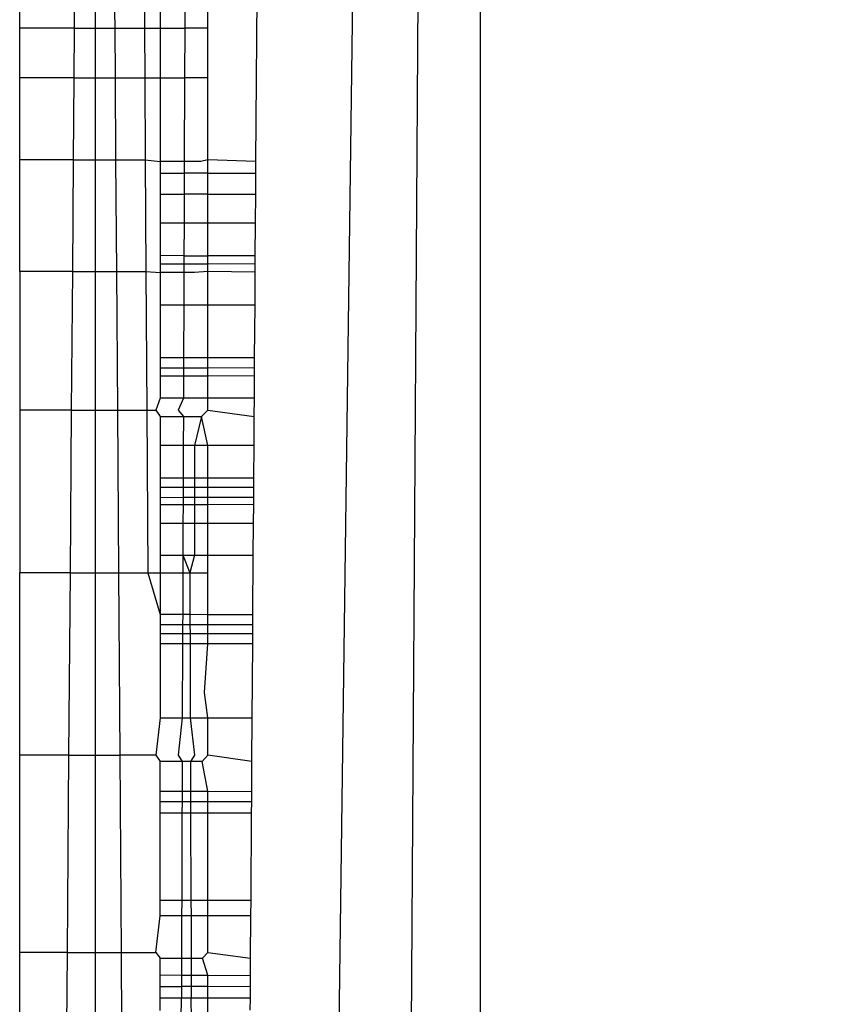
# Model space of a CAD drawing. Units: millimetres. Extents: x -6237 to 2675, y -4132 to 6622.
# Drawn here: x -2074 to -2071, y -706 to -703 of the extents above; entities that cross this region are included whole.
import ezdxf

# ---------------------------------------------------------------- set-up
doc = ezdxf.new("R2010")
doc.units = ezdxf.units.MM
doc.layers.add('Strefa bezpieczna', color=8, linetype='Continuous')
doc.dimstyles.get("Standard").update_dxf_attribs({"dimtxt": 180, "dimasz": 180, "dimexe": 0.18, "dimexo": 0.0625, "dimgap": 200, "dimtad": 0, "dimtih": 1, "dimtoh": 1, "dimlfac": 0.001, "dimzin": 0, "dimdsep": 46, "dimtxsty": 'Standard', "dimcen": 0.09, "dimse1": 1, "dimse2": 1, "dimadec": 0, "dimazin": 0, "dimtfac": 1, "dimtdec": 4, "dimtofl": 0, "dimtmove": 0, "dimatfit": 3, "dimfxl": 1, "dimtolj": 1, "dimtzin": 0, "dimarcsym": 0})

# ---------------------------------------------------------------- blocks, each defined once
blk = doc.blocks.new('*D9')
at = {"layer": 'Defpoints', "color": 0}
for p in [(1175.0627, 5809.7414), (1175.0627, 1007.393), (-2176.4257, -960.6169)]:
    blk.add_point(p, dxfattribs=at)
at = {"layer": 'Strefa bezpieczna', "color": 0, "lineweight": -2}
for p, q in [((-1996.4257, 5809.7414), (-929.2708, 5809.7414)), ((995.0627, 5809.7414), (10.7292, 5809.7414))]:
    blk.add_line(p, q, dxfattribs=at)
at = {"layer": 'Strefa bezpieczna', "color": 0}
for points in [[(-1996.4257, 5839.7414), (-1996.4257, 5779.7414), (-2176.4257, 5809.7414)], [(995.0627, 5779.7414), (995.0627, 5839.7414), (1175.0627, 5809.7414)]]:
    blk.add_solid(points, dxfattribs=at)
at = {"layer": 'Strefa bezpieczna', "color": 0, "insert": (-459.2708, 5809.7414), "char_height": 180, "attachment_point": 5}
blk.add_mtext('\\A1;3.35', dxfattribs=at)
blk = doc.blocks.new('*D10')
at = {"layer": 'Defpoints', "color": 0}
for p in [(107.2657, 5034.8525), (-5998.4388, -4132.0231), (166.4257, -4132.0231)]:
    blk.add_point(p, dxfattribs=at)
at = {"layer": 'Strefa bezpieczna', "color": 0, "lineweight": -2}
for p, q in [((-5998.4388, 4854.8525), (-5998.4388, 741.4147)), ((-5998.4388, -3952.0231), (-5998.4388, 161.4147))]:
    blk.add_line(p, q, dxfattribs=at)
at = {"layer": 'Strefa bezpieczna', "color": 0}
for points in [[(-5968.4388, 4854.8525), (-6028.4388, 4854.8525), (-5998.4388, 5034.8525)], [(-6028.4388, -3952.0231), (-5968.4388, -3952.0231), (-5998.4388, -4132.0231)]]:
    blk.add_solid(points, dxfattribs=at)
at = {"layer": 'Strefa bezpieczna', "color": 0, "insert": (-5998.4388, 451.4147), "char_height": 180, "attachment_point": 5}
blk.add_mtext('\\A1;9.17', dxfattribs=at)
blk = doc.blocks.new('*D11')
at = {"layer": 'Defpoints', "color": 0}
for p in [(631.6315, 3034.6499), (-4953.7038, -2632.3127), (-33.4253, -2632.3127)]:
    blk.add_point(p, dxfattribs=at)
at = {"layer": 'Strefa bezpieczna', "color": 0, "lineweight": -2}
for p, q in [((-4953.7038, 2854.6499), (-4953.7038, 491.1686)), ((-4953.7038, -2452.3127), (-4953.7038, -88.8314))]:
    blk.add_line(p, q, dxfattribs=at)
at = {"layer": 'Strefa bezpieczna', "color": 0}
for points in [[(-4923.7038, 2854.6499), (-4983.7038, 2854.6499), (-4953.7038, 3034.6499)], [(-4983.7038, -2452.3127), (-4923.7038, -2452.3127), (-4953.7038, -2632.3127)]]:
    blk.add_solid(points, dxfattribs=at)
at = {"layer": 'Strefa bezpieczna', "color": 0, "insert": (-4953.7038, 201.1686), "char_height": 180, "attachment_point": 5}
blk.add_mtext('\\A1;5.67', dxfattribs=at)

msp = doc.modelspace()

# ---------------------------------------------------------------- linework, layer by layer
for p, q in [((-2072.4253, -688.2144), (-2072.4253, -757.3127)), ((-2072.5628, -688.5288), (-2073.0049, -756.733)), ((-2072.7104, -688.8663), (-2073.6005, -756.1374)), ((-2073.2487, -703.3314), (-2073.2427, -702.423)), ((-2074.1162, -702.8422), (-2074.1162, -702.7806)), ((-2073.9156, -702.7806), (-2073.916, -702.8422)), ((-2073.8374, -702.8422), (-2073.8374, -702.7806)), ((-2073.7676, -702.7806), (-2073.7672, -702.8422)), ((-2073.6583, -702.7806), (-2073.6579, -702.8422)), ((-2073.6005, -702.7806), (-2073.6005, -702.8422)), ((-2073.5101, -702.7806), (-2073.5103, -702.8422)), ((-2073.4253, -702.8422), (-2073.4253, -702.7806)), ((-2074.1162, -703.0253), (-2074.1162, -702.8422)), ((-2073.916, -702.8422), (-2074.1162, -702.8422)), ((-2073.916, -702.8422), (-2073.9175, -703.0253)), ((-2073.916, -702.8422), (-2073.8374, -702.8422)), ((-2073.8374, -702.8422), (-2073.7672, -702.8422)), ((-2073.8374, -703.0253), (-2073.8374, -702.8422)), ((-2073.7672, -702.8422), (-2073.7659, -703.0253)), ((-2073.7672, -702.8422), (-2073.6579, -702.8422)), ((-2073.6579, -702.8422), (-2073.6005, -702.8422)), ((-2073.6579, -702.8422), (-2073.6568, -703.0253)), ((-2073.6005, -702.8422), (-2073.6005, -703.0253)), ((-2073.6005, -702.8422), (-2073.5103, -702.8422)), ((-2073.5103, -702.8422), (-2073.5109, -703.0253)), ((-2073.4253, -702.8422), (-2073.5103, -702.8422)), ((-2073.4253, -703.0253), (-2073.4253, -702.8422)), ((-2074.1162, -703.3256), (-2074.1162, -703.0253)), ((-2073.9175, -703.0253), (-2074.1162, -703.0253)), ((-2073.9175, -703.0253), (-2073.9198, -703.3256)), ((-2073.9175, -703.0253), (-2073.8374, -703.0253)), ((-2073.8374, -703.0253), (-2073.7659, -703.0253)), ((-2073.8374, -703.3256), (-2073.8374, -703.0253)), ((-2073.7659, -703.0253), (-2073.7639, -703.3256)), ((-2073.7659, -703.0253), (-2073.6568, -703.0253)), ((-2073.6568, -703.0253), (-2073.6005, -703.0253)), ((-2073.6568, -703.0253), (-2073.6551, -703.3256)), ((-2073.6005, -703.0253), (-2073.6005, -703.3315)), ((-2073.6005, -703.0253), (-2073.5109, -703.0253)), ((-2073.5109, -703.0253), (-2073.512, -703.3315)), ((-2073.4253, -703.0253), (-2073.5109, -703.0253)), ((-2073.4253, -703.3256), (-2073.4253, -703.0253)), ((-2074.1162, -703.7355), (-2074.1162, -703.3256)), ((-2073.9198, -703.3256), (-2074.1162, -703.3256)), ((-2073.9198, -703.3256), (-2073.9229, -703.7355)), ((-2073.9198, -703.3256), (-2073.8374, -703.3256)), ((-2073.8374, -703.3256), (-2073.7639, -703.3256)), ((-2073.8374, -703.7355), (-2073.8374, -703.3256)), ((-2073.7639, -703.3256), (-2073.761, -703.7355)), ((-2073.7639, -703.3256), (-2073.6551, -703.3256)), ((-2073.6551, -703.3256), (-2073.6005, -703.3315)), ((-2073.6551, -703.3256), (-2073.6527, -703.7355)), ((-2073.6005, -703.3315), (-2073.6005, -703.3743)), ((-2073.512, -703.3315), (-2073.6005, -703.3315)), ((-2073.512, -703.3315), (-2073.5121, -703.3743)), ((-2073.4512, -703.3315), (-2073.512, -703.3315)), ((-2073.4253, -703.3256), (-2073.4512, -703.3315)), ((-2073.2487, -703.3314), (-2073.4253, -703.3256)), ((-2073.4253, -703.3743), (-2073.4253, -703.3256)), ((-2073.249, -703.3743), (-2073.2487, -703.3314)), ((-2073.6005, -703.3743), (-2073.6005, -703.4519)), ((-2073.6005, -703.3743), (-2073.5121, -703.3743)), ((-2073.5121, -703.3743), (-2073.5124, -703.4519)), ((-2073.4253, -703.3743), (-2073.5121, -703.3743)), ((-2073.4253, -703.3743), (-2073.249, -703.3743)), ((-2073.4253, -703.4519), (-2073.4253, -703.3743)), ((-2073.2495, -703.4519), (-2073.249, -703.3743)), ((-2073.6005, -703.4519), (-2073.6005, -703.5574)), ((-2073.6005, -703.4519), (-2073.5124, -703.4519)), ((-2073.5124, -703.4519), (-2073.5128, -703.5574)), ((-2073.4253, -703.4519), (-2073.5124, -703.4519)), ((-2073.4253, -703.4519), (-2073.2495, -703.4519)), ((-2073.4253, -703.5574), (-2073.4253, -703.4519)), ((-2073.2502, -703.5574), (-2073.2495, -703.4519)), ((-2073.6005, -703.5574), (-2073.6005, -703.6775)), ((-2073.6005, -703.5574), (-2073.5128, -703.5574)), ((-2073.5128, -703.5574), (-2073.5132, -703.6776)), ((-2073.5128, -703.5574), (-2073.4253, -703.5574)), ((-2073.4253, -703.5574), (-2073.2502, -703.5574)), ((-2073.4253, -703.6777), (-2073.4253, -703.5574)), ((-2073.2511, -703.6779), (-2073.2502, -703.5574)), ((-2073.6005, -703.6775), (-2073.6005, -703.7084)), ((-2073.5132, -703.6776), (-2073.6005, -703.6775)), ((-2073.5132, -703.6776), (-2073.5133, -703.7083)), ((-2073.5132, -703.6776), (-2073.4253, -703.6777)), ((-2073.4253, -703.7082), (-2073.4253, -703.6777)), ((-2073.2511, -703.6779), (-2073.4253, -703.6777)), ((-2073.2513, -703.7081), (-2073.2511, -703.6779)), ((-2073.5133, -703.7083), (-2073.6005, -703.7084)), ((-2073.6005, -703.7084), (-2073.6005, -703.7395)), ((-2073.5133, -703.7083), (-2073.5134, -703.7393)), ((-2073.4253, -703.7082), (-2073.5133, -703.7083)), ((-2073.2513, -703.7081), (-2073.4253, -703.7082)), ((-2073.4253, -703.7355), (-2073.4253, -703.7082)), ((-2073.2515, -703.7386), (-2073.2513, -703.7081)), ((-2074.1162, -703.7355), (-2074.1162, -704.2451)), ((-2073.9229, -703.7355), (-2074.1162, -703.7355)), ((-2073.9229, -703.7355), (-2073.9268, -704.2451)), ((-2073.9229, -703.7355), (-2073.8374, -703.7355)), ((-2073.8374, -704.2451), (-2073.8374, -703.7355)), ((-2073.8374, -703.7355), (-2073.761, -703.7355)), ((-2073.761, -703.7355), (-2073.7575, -704.2451)), ((-2073.761, -703.7355), (-2073.6527, -703.7355)), ((-2073.6527, -703.7355), (-2073.6005, -703.7395)), ((-2073.6527, -703.7355), (-2073.6497, -704.2451)), ((-2073.5134, -703.7393), (-2073.6005, -703.7395)), ((-2073.6005, -703.7395), (-2073.6005, -703.8577)), ((-2073.5134, -703.7393), (-2073.5138, -703.8577)), ((-2073.4744, -703.7392), (-2073.5134, -703.7393)), ((-2073.4253, -703.7355), (-2073.4744, -703.7392)), ((-2073.2515, -703.7386), (-2073.4253, -703.7355)), ((-2073.4253, -703.8577), (-2073.4253, -703.7355)), ((-2073.2522, -703.8577), (-2073.2515, -703.7386)), ((-2073.6005, -703.8577), (-2073.6005, -704.0519)), ((-2073.6005, -703.8577), (-2073.5138, -703.8577)), ((-2073.5138, -703.8577), (-2073.5145, -704.0519)), ((-2073.5138, -703.8577), (-2073.4253, -703.8577)), ((-2073.4253, -703.8577), (-2073.2522, -703.8577)), ((-2073.4253, -704.0519), (-2073.4253, -703.8577)), ((-2073.2535, -704.0519), (-2073.2522, -703.8577)), ((-2073.6005, -704.0519), (-2073.6005, -704.0906)), ((-2073.6005, -704.0519), (-2073.5145, -704.0519)), ((-2073.5145, -704.0519), (-2073.5146, -704.0904)), ((-2073.5145, -704.0519), (-2073.4253, -704.0519)), ((-2073.4253, -704.0519), (-2073.2535, -704.0519)), ((-2073.4253, -704.0902), (-2073.4253, -704.0519)), ((-2073.2538, -704.0898), (-2073.2535, -704.0519)), ((-2073.5146, -704.0904), (-2073.6005, -704.0906)), ((-2073.6005, -704.0906), (-2073.6005, -704.1191)), ((-2073.5146, -704.0904), (-2073.5147, -704.1187)), ((-2073.4253, -704.0902), (-2073.5146, -704.0904)), ((-2073.2538, -704.0898), (-2073.4253, -704.0902)), ((-2073.4253, -704.1183), (-2073.4253, -704.0902)), ((-2073.254, -704.1175), (-2073.2538, -704.0898)), ((-2073.6005, -704.1191), (-2073.5147, -704.1187)), ((-2073.6005, -704.1191), (-2073.6005, -704.2009)), ((-2073.5147, -704.1187), (-2073.515, -704.2009)), ((-2073.5147, -704.1187), (-2073.4253, -704.1183)), ((-2073.4253, -704.1183), (-2073.254, -704.1175)), ((-2073.4253, -704.2009), (-2073.4253, -704.1183)), ((-2073.2545, -704.2009), (-2073.254, -704.1175)), ((-2073.6005, -704.2009), (-2073.6164, -704.2451)), ((-2073.515, -704.2009), (-2073.6005, -704.2009)), ((-2073.515, -704.2009), (-2073.5344, -704.2451)), ((-2073.4253, -704.2009), (-2073.515, -704.2009)), ((-2073.2545, -704.2009), (-2073.4253, -704.2009)), ((-2073.4253, -704.2451), (-2073.4253, -704.2009)), ((-2073.255, -704.2676), (-2073.2545, -704.2009)), ((-2074.1162, -704.2451), (-2074.1162, -704.8417)), ((-2073.9268, -704.2451), (-2074.1162, -704.2451)), ((-2073.9268, -704.2451), (-2073.9314, -704.8417)), ((-2073.9268, -704.2451), (-2073.8374, -704.2451)), ((-2073.8374, -704.8417), (-2073.8374, -704.2451)), ((-2073.8374, -704.2451), (-2073.7575, -704.2451)), ((-2073.7575, -704.2451), (-2073.7534, -704.8417)), ((-2073.7575, -704.2451), (-2073.6497, -704.2451)), ((-2073.6497, -704.2451), (-2073.6164, -704.2451)), ((-2073.6497, -704.2451), (-2073.6462, -704.8417)), ((-2073.6164, -704.2451), (-2073.6005, -704.2676)), ((-2073.5344, -704.2451), (-2073.5152, -704.2676)), ((-2073.4492, -704.2676), (-2073.4253, -704.2451)), ((-2073.4253, -704.2451), (-2073.255, -704.2676)), ((-2073.6005, -704.2676), (-2073.6005, -704.3749)), ((-2073.6005, -704.2676), (-2073.5152, -704.2676)), ((-2073.5152, -704.2676), (-2073.5156, -704.3749)), ((-2073.5152, -704.2676), (-2073.4492, -704.2676)), ((-2073.4492, -704.2676), (-2073.4744, -704.3749)), ((-2073.4253, -704.3749), (-2073.4492, -704.2676)), ((-2073.2557, -704.3749), (-2073.255, -704.2676)), ((-2073.6005, -704.3749), (-2073.6005, -704.4942)), ((-2073.5156, -704.3749), (-2073.6005, -704.3749)), ((-2073.5156, -704.3749), (-2073.516, -704.4943)), ((-2073.4744, -704.3749), (-2073.5156, -704.3749)), ((-2073.4253, -704.3749), (-2073.4744, -704.3749)), ((-2073.4744, -704.3749), (-2073.4744, -704.4944)), ((-2073.2557, -704.3749), (-2073.4253, -704.3749)), ((-2073.4253, -704.4944), (-2073.4253, -704.3749)), ((-2073.2565, -704.4946), (-2073.2557, -704.3749)), ((-2073.6005, -704.4942), (-2073.6005, -704.5284)), ((-2073.516, -704.4943), (-2073.6005, -704.4942)), ((-2073.516, -704.4943), (-2073.5161, -704.5284)), ((-2073.4744, -704.4944), (-2073.516, -704.4943)), ((-2073.4253, -704.4944), (-2073.4744, -704.4944)), ((-2073.4744, -704.4944), (-2073.4744, -704.5283)), ((-2073.2565, -704.4946), (-2073.4253, -704.4944)), ((-2073.4253, -704.5283), (-2073.4253, -704.4944)), ((-2073.2567, -704.5281), (-2073.2565, -704.4946)), ((-2073.6005, -704.5284), (-2073.6005, -704.5659)), ((-2073.5161, -704.5284), (-2073.6005, -704.5284)), ((-2073.5161, -704.5284), (-2073.5163, -704.5656)), ((-2073.4744, -704.5283), (-2073.5161, -704.5284)), ((-2073.4253, -704.5283), (-2073.4744, -704.5283)), ((-2073.4744, -704.5283), (-2073.4744, -704.5655)), ((-2073.2567, -704.5281), (-2073.4253, -704.5283)), ((-2073.4253, -704.5653), (-2073.4253, -704.5283)), ((-2073.257, -704.5648), (-2073.2567, -704.5281)), ((-2073.5163, -704.5656), (-2073.6005, -704.5659)), ((-2073.6005, -704.5659), (-2073.6005, -704.5927)), ((-2073.4744, -704.5655), (-2073.5163, -704.5656)), ((-2073.5163, -704.5656), (-2073.5163, -704.5923)), ((-2073.4253, -704.5653), (-2073.4744, -704.5655)), ((-2073.4744, -704.5655), (-2073.4744, -704.5921)), ((-2073.257, -704.5648), (-2073.4253, -704.5653)), ((-2073.4253, -704.5919), (-2073.4253, -704.5653)), ((-2073.2571, -704.5911), (-2073.257, -704.5648)), ((-2073.5163, -704.5923), (-2073.6005, -704.5927)), ((-2073.6005, -704.5927), (-2073.6005, -704.6601)), ((-2073.5163, -704.5923), (-2073.5166, -704.6601)), ((-2073.4744, -704.5921), (-2073.5163, -704.5923)), ((-2073.4253, -704.5919), (-2073.4744, -704.5921)), ((-2073.4744, -704.5921), (-2073.4744, -704.6601)), ((-2073.2571, -704.5911), (-2073.4253, -704.5919)), ((-2073.4253, -704.6601), (-2073.4253, -704.5919)), ((-2073.2576, -704.6601), (-2073.2571, -704.5911)), ((-2073.6005, -704.6601), (-2073.6005, -704.7772)), ((-2073.5166, -704.6601), (-2073.6005, -704.6601)), ((-2073.5166, -704.6601), (-2073.517, -704.7772)), ((-2073.4744, -704.6601), (-2073.5166, -704.6601)), ((-2073.4253, -704.6601), (-2073.4744, -704.6601)), ((-2073.4744, -704.6601), (-2073.4744, -704.7772)), ((-2073.2576, -704.6601), (-2073.4253, -704.6601)), ((-2073.4253, -704.7772), (-2073.4253, -704.6601)), ((-2073.2584, -704.7772), (-2073.2576, -704.6601)), ((-2073.6005, -704.7772), (-2073.6005, -704.8417)), ((-2073.6005, -704.7772), (-2073.517, -704.7772)), ((-2073.517, -704.7772), (-2073.5172, -704.8417)), ((-2073.517, -704.7772), (-2073.4744, -704.7772)), ((-2073.517, -704.7772), (-2073.4916, -704.8417)), ((-2073.4744, -704.7772), (-2073.4916, -704.8417)), ((-2073.4744, -704.7772), (-2073.4253, -704.7772)), ((-2073.4253, -704.7772), (-2073.2584, -704.7772)), ((-2073.4253, -704.8417), (-2073.4253, -704.7772)), ((-2073.2598, -704.996), (-2073.2584, -704.7772)), ((-2074.1162, -705.5107), (-2074.1162, -704.8417)), ((-2073.9314, -704.8417), (-2074.1162, -704.8417)), ((-2073.9314, -704.8417), (-2073.9365, -705.5107)), ((-2073.9314, -704.8417), (-2073.8374, -704.8417)), ((-2073.8374, -705.5107), (-2073.8374, -704.8417)), ((-2073.8374, -704.8417), (-2073.7534, -704.8417)), ((-2073.7534, -704.8417), (-2073.7488, -705.5107)), ((-2073.7534, -704.8417), (-2073.6462, -704.8417)), ((-2073.6462, -704.8417), (-2073.6005, -704.8417)), ((-2073.6462, -704.8417), (-2073.6005, -704.9946)), ((-2073.6005, -704.8417), (-2073.6005, -704.9946)), ((-2073.6005, -704.8417), (-2073.5172, -704.8417)), ((-2073.5172, -704.8417), (-2073.5177, -704.9949)), ((-2073.5172, -704.8417), (-2073.4916, -704.8417)), ((-2073.4916, -704.8417), (-2073.4253, -704.8417)), ((-2073.4916, -704.8417), (-2073.4911, -704.995)), ((-2073.4253, -704.9953), (-2073.4253, -704.8417)), ((-2073.6005, -704.9946), (-2073.6005, -705.0652)), ((-2073.5177, -704.9949), (-2073.6005, -704.9946)), ((-2073.5177, -704.9949), (-2073.5179, -705.0323)), ((-2073.4911, -704.995), (-2073.5177, -704.9949)), ((-2073.4253, -704.9953), (-2073.4911, -704.995)), ((-2073.4911, -704.995), (-2073.4909, -705.0324)), ((-2073.2598, -704.996), (-2073.4253, -704.9953)), ((-2073.4253, -705.0325), (-2073.4253, -704.9953)), ((-2073.2603, -705.0652), (-2073.2598, -704.996)), ((-2073.5179, -705.0323), (-2073.6005, -705.0322)), ((-2073.5179, -705.0323), (-2073.518, -705.0652)), ((-2073.4909, -705.0324), (-2073.5179, -705.0323)), ((-2073.4253, -705.0325), (-2073.4909, -705.0324)), ((-2073.4909, -705.0324), (-2073.4908, -705.0652)), ((-2073.2601, -705.0328), (-2073.4253, -705.0325)), ((-2073.4253, -705.0652), (-2073.4253, -705.0325)), ((-2073.6005, -705.0652), (-2073.6005, -705.1023)), ((-2073.518, -705.0652), (-2073.6005, -705.0652)), ((-2073.518, -705.0652), (-2073.5181, -705.1022)), ((-2073.4908, -705.0652), (-2073.518, -705.0652)), ((-2073.4253, -705.0652), (-2073.4908, -705.0652)), ((-2073.4908, -705.0652), (-2073.4907, -705.1021)), ((-2073.2603, -705.0652), (-2073.4253, -705.0652)), ((-2073.4253, -705.102), (-2073.4253, -705.0652)), ((-2073.2605, -705.1017), (-2073.2603, -705.0652)), ((-2073.5181, -705.1022), (-2073.6005, -705.1023)), ((-2073.6005, -705.1023), (-2073.6005, -705.3738)), ((-2073.5181, -705.1022), (-2073.5191, -705.3738)), ((-2073.4907, -705.1021), (-2073.5181, -705.1022)), ((-2073.4253, -705.102), (-2073.4907, -705.1021)), ((-2073.4907, -705.1021), (-2073.4898, -705.3738)), ((-2073.4377, -705.2805), (-2073.4253, -705.102)), ((-2073.2605, -705.1017), (-2073.4253, -705.102)), ((-2073.2623, -705.3738), (-2073.2605, -705.1017)), ((-2073.4253, -705.3738), (-2073.4377, -705.2805)), ((-2073.6005, -705.3738), (-2073.6165, -705.5107)), ((-2073.6005, -705.3738), (-2073.5191, -705.3738)), ((-2073.5191, -705.3738), (-2073.5345, -705.5107)), ((-2073.5191, -705.3738), (-2073.4898, -705.3738)), ((-2073.4898, -705.3738), (-2073.4253, -705.3738)), ((-2073.4898, -705.3738), (-2073.4745, -705.5107)), ((-2073.4253, -705.3738), (-2073.2623, -705.3738)), ((-2073.4253, -705.5107), (-2073.4253, -705.3738)), ((-2073.2634, -705.5336), (-2073.2623, -705.3738)), ((-2074.1161, -706.2355), (-2074.1162, -705.5107)), ((-2073.9365, -705.5107), (-2074.1162, -705.5107)), ((-2073.9365, -705.5107), (-2073.9421, -706.2355)), ((-2073.9365, -705.5107), (-2073.8374, -705.5107)), ((-2073.8374, -706.2355), (-2073.8374, -705.5107)), ((-2073.8374, -705.5107), (-2073.7488, -705.5107)), ((-2073.7488, -705.5107), (-2073.7438, -706.2355)), ((-2073.6165, -705.5107), (-2073.7488, -705.5107)), ((-2073.6165, -705.5107), (-2073.6005, -705.5336)), ((-2073.5345, -705.5107), (-2073.5196, -705.5336)), ((-2073.4745, -705.5107), (-2073.4892, -705.5336)), ((-2073.4253, -705.5107), (-2073.4465, -705.5336)), ((-2073.2634, -705.5336), (-2073.4253, -705.5107)), ((-2073.6005, -705.6427), (-2073.6005, -705.5336)), ((-2073.5196, -705.5336), (-2073.6005, -705.5336)), ((-2073.5196, -705.5336), (-2073.52, -705.643)), ((-2073.4465, -705.5336), (-2073.5196, -705.5336)), ((-2073.4892, -705.5336), (-2073.4888, -705.6432)), ((-2073.4253, -705.6434), (-2073.4465, -705.5336)), ((-2073.2641, -705.644), (-2073.2634, -705.5336)), ((-2073.6005, -705.6818), (-2073.6005, -705.6427)), ((-2073.6005, -705.6427), (-2073.52, -705.643)), ((-2073.52, -705.643), (-2073.5201, -705.6819)), ((-2073.52, -705.643), (-2073.4888, -705.6432)), ((-2073.4888, -705.6432), (-2073.4253, -705.6434)), ((-2073.4888, -705.6432), (-2073.4887, -705.6819)), ((-2073.4253, -705.6434), (-2073.2641, -705.644)), ((-2073.4253, -705.682), (-2073.4253, -705.6434)), ((-2073.2644, -705.6822), (-2073.2641, -705.644)), ((-2073.6005, -705.7225), (-2073.6005, -705.6818)), ((-2073.5201, -705.6819), (-2073.6005, -705.6818)), ((-2073.5201, -705.6819), (-2073.5203, -705.7224)), ((-2073.4887, -705.6819), (-2073.5201, -705.6819)), ((-2073.4253, -705.682), (-2073.4887, -705.6819)), ((-2073.4887, -705.6819), (-2073.4886, -705.7224)), ((-2073.2644, -705.6822), (-2073.4253, -705.682)), ((-2073.4253, -705.7223), (-2073.4253, -705.682)), ((-2073.2647, -705.7221), (-2073.2644, -705.6822)), ((-2073.6005, -705.7225), (-2073.5203, -705.7224)), ((-2073.6005, -706.0427), (-2073.6005, -705.7225)), ((-2073.5203, -705.7224), (-2073.5214, -706.0427)), ((-2073.5203, -705.7224), (-2073.4886, -705.7224)), ((-2073.4886, -705.7224), (-2073.4253, -705.7223)), ((-2073.4886, -705.7224), (-2073.4874, -706.0427)), ((-2073.4253, -705.7223), (-2073.2647, -705.7221)), ((-2073.4253, -706.0427), (-2073.4253, -705.7223)), ((-2073.2668, -706.0427), (-2073.2647, -705.7221)), ((-2073.6005, -706.1004), (-2073.6005, -706.0427)), ((-2073.6005, -706.0427), (-2073.5214, -706.0427)), ((-2073.5214, -706.0427), (-2073.5216, -706.1004)), ((-2073.5214, -706.0427), (-2073.4874, -706.0427)), ((-2073.4874, -706.0427), (-2073.4253, -706.0427)), ((-2073.4874, -706.0427), (-2073.4872, -706.1004)), ((-2073.4253, -706.0427), (-2073.2668, -706.0427)), ((-2073.4253, -706.1004), (-2073.4253, -706.0427)), ((-2073.2672, -706.1004), (-2073.2668, -706.0427)), ((-2073.6165, -706.2355), (-2073.6005, -706.1004)), ((-2073.5216, -706.1004), (-2073.6005, -706.1004)), ((-2073.5216, -706.1004), (-2073.5221, -706.2565)), ((-2073.4872, -706.1004), (-2073.5216, -706.1004)), ((-2073.4253, -706.1004), (-2073.4872, -706.1004)), ((-2073.4872, -706.1004), (-2073.4867, -706.2565)), ((-2073.2672, -706.1004), (-2073.4253, -706.1004)), ((-2073.4253, -706.2355), (-2073.4253, -706.1004)), ((-2073.2682, -706.2565), (-2073.2672, -706.1004)), ((-2074.1161, -706.9984), (-2074.1161, -706.2355)), ((-2073.9421, -706.2355), (-2074.1161, -706.2355)), ((-2073.9421, -706.2355), (-2073.948, -706.9984)), ((-2073.9421, -706.2355), (-2073.8374, -706.2355)), ((-2073.8374, -706.9984), (-2073.8374, -706.2355)), ((-2073.8374, -706.2355), (-2073.7438, -706.2355)), ((-2073.7438, -706.2355), (-2073.7386, -706.9984)), ((-2073.7438, -706.2355), (-2073.6165, -706.2355)), ((-2073.6165, -706.2355), (-2073.6005, -706.2565)), ((-2073.445, -706.2565), (-2073.4253, -706.2355)), ((-2073.4253, -706.2355), (-2073.2682, -706.2565)), ((-2073.6005, -706.3176), (-2073.6005, -706.2565)), ((-2073.6005, -706.2565), (-2073.5221, -706.2565)), ((-2073.5221, -706.2565), (-2073.5223, -706.318)), ((-2073.5221, -706.2565), (-2073.4867, -706.2565)), ((-2073.4867, -706.2565), (-2073.445, -706.2565)), ((-2073.4867, -706.2565), (-2073.4865, -706.3182)), ((-2073.4253, -706.3185), (-2073.445, -706.2565)), ((-2073.2686, -706.3193), (-2073.2682, -706.2565)), ((-2073.6005, -706.3598), (-2073.6005, -706.3176)), ((-2073.6005, -706.3176), (-2073.5223, -706.318)), ((-2073.5223, -706.318), (-2073.5225, -706.36)), ((-2073.5223, -706.318), (-2073.4865, -706.3182)), ((-2073.4865, -706.3182), (-2073.4253, -706.3185)), ((-2073.4865, -706.3182), (-2073.4864, -706.3601)), ((-2073.4253, -706.3185), (-2073.2686, -706.3193)), ((-2073.4253, -706.3603), (-2073.4253, -706.3185)), ((-2073.2689, -706.3607), (-2073.2686, -706.3193)), ((-2073.6005, -706.4034), (-2073.6005, -706.3598)), ((-2073.6005, -706.3598), (-2073.5225, -706.36)), ((-2073.5225, -706.36), (-2073.5226, -706.4034)), ((-2073.4864, -706.3601), (-2073.5225, -706.36)), ((-2073.4253, -706.3603), (-2073.4864, -706.3601)), ((-2073.4864, -706.3601), (-2073.4862, -706.4034)), ((-2073.2689, -706.3607), (-2073.4253, -706.3603)), ((-2073.4253, -706.4034), (-2073.4253, -706.3603)), ((-2073.2692, -706.4034), (-2073.2689, -706.3607)), ((-2073.6005, -706.4482), (-2073.6005, -706.4034)), ((-2073.5226, -706.4034), (-2073.6005, -706.4034)), ((-2073.5229, -706.477), (-2073.5226, -706.4034)), ((-2073.4862, -706.4034), (-2073.5226, -706.4034)), ((-2073.4253, -706.4034), (-2073.4862, -706.4034)), ((-2073.4859, -706.4786), (-2073.4862, -706.4034)), ((-2073.2692, -706.4034), (-2073.4253, -706.4034)), ((-2073.4253, -706.4812), (-2073.4253, -706.4034)), ((-2073.2695, -706.4473), (-2073.2692, -706.4034))]:
    msp.add_line(p, q)

# ---------------------------------------------------------------- dimensions: what is measured, and where the dimension line sits
at = {"layer": 'Strefa bezpieczna'}
dim = msp.add_linear_dim(base=(1175.0627, 5809.7414), p1=(-2176.4257, -960.6169), p2=(1175.0627, 1007.393), dimstyle='Standard', override={"dimlfac": 0.001}, dxfattribs=at)
dim.commit()
dim.dimension.update_dxf_attribs({"geometry": '*D9', "text_midpoint": (-459.2708, 5809.7414), "dimtype": 160})
for base, p1, p2, picture, middle in [((-5998.4388, -4132.0231), (107.2657, 5034.8525), (166.4257, -4132.0231), '*D10', (-5998.4388, 451.4147)), ((-4953.7038, -2632.3127), (631.6315, 3034.6499), (-33.4253, -2632.3127), '*D11', (-4953.7038, 201.1686))]:
    dim = msp.add_linear_dim(base=base, p1=p1, p2=p2, angle=90, dimstyle='Standard', override={"dimlfac": 0.001}, dxfattribs=at)
    dim.commit()
    dim.dimension.update_dxf_attribs({"geometry": picture, "text_midpoint": middle})

doc.saveas('drawing.dxf')
